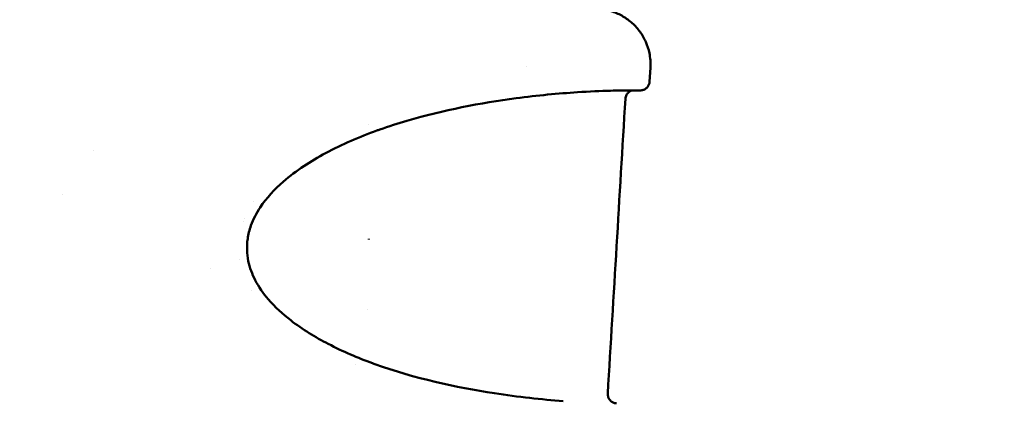
# Model space of a CAD drawing. Units: millimetres. Extents: x 8890 to 19138, y 89 to 2733.
# Drawn here: x 14598 to 14811, y 794 to 877 of the extents above; entities that cross this region are included whole.
import ezdxf

# ---------------------------------------------------------------- set-up
doc = ezdxf.new("R2010")
doc.units = ezdxf.units.MM
doc.layers.add('MD_Visible', color=7, linetype='Continuous', lineweight=50)
doc.styles.get("Standard").update_dxf_attribs({"font": 'arial.ttf'})
doc.dimstyles.new('ISO-25', dxfattribs={"dimtxt": 200, "dimasz": 80, "dimexe": 1.25, "dimexo": 0.625, "dimtad": 1, "dimdec": 0, "dimlfac": 0.1, "dimrnd": 5, "dimtxsty": 'Standard', "dimcen": 0, "dimse1": 1, "dimse2": 1, "dimclrd": 7, "dimclre": 8, "dimclrt": 7, "dimadec": 0, "dimazin": 0, "dimtfac": 1, "dimtdec": 0, "dimtmove": 0, "dimatfit": 3, "dimfxl": 1, "dimlwd": 5, "dimlwe": 5, "dimarcsym": 0})

# ---------------------------------------------------------------- blocks, each defined once
blk = doc.blocks.new('CustomObjectsInViewport10_0')
at = {"layer": 'MD_Visible', "extrusion": (0, 1, 0)}
for p, q in [((1696.44, 4184.34), (1696.44, 4184.34)), ((1723.31, 4184.02), (1723.13, 4180.96)), ((1662.44, 4171.64), (1662.44, 4171.64)), ((1602.88, 4166.01), (1602.88, 4166.01)), ((1635.27, 4150.65), (1635.27, 4150.65)), ((1635.56, 4151.38), (1635.56, 4151.38)), ((1662.44, 4146.96), (1662.44, 4146.83)), ((1659.44, 4119.66), (1659.44, 4119.66))]:
    blk.add_line(p, q, dxfattribs=at)
at = {"layer": 'MD_Visible'}
for points, knots in [([(1711.33, 4196.73), (1711.97, 4196.73), (1712.62, 4196.68), (1713.87, 4196.48), (1714.48, 4196.33), (1715.88, 4195.87), (1716.65, 4195.53), (1718.1, 4194.68), (1718.78, 4194.18), (1720.02, 4193.05), (1720.58, 4192.42), (1721.56, 4191.06), (1721.98, 4190.33), (1722.66, 4188.79), (1722.91, 4187.99), (1723.3, 4186.14), (1723.37, 4185.07), (1723.31, 4184.02)], [0, 0, 0, 0, 0.192725, 0.192725, 0.380628, 0.380628, 0.632017, 0.632017, 0.883412, 0.883412, 1.134799, 1.134799, 1.386172, 1.386172, 1.637547, 1.637547, 1.952778, 1.952778, 1.952778, 1.952778]), ([(1723.13, 4180.96), (1723.12, 4180.74), (1723.07, 4180.53), (1722.9, 4180.13), (1722.79, 4179.94), (1722.52, 4179.62), (1722.35, 4179.48), (1721.98, 4179.26), (1721.78, 4179.18), (1721.48, 4179.11), (1721.37, 4179.09), (1721.26, 4179.08), (1721.24, 4179.08), (1721.21, 4179.08), (1721.2, 4179.08), (1721.19, 4179.08), (1721.18, 4179.08), (1721.17, 4179.08), (1721.16, 4179.08), (1721.14, 4179.08), (1721.14, 4179.08), (1721.11, 4179.08), (1721.1, 4179.08), (1721.01, 4179.08), (1720.91, 4179.08), (1720.46, 4179.08), (1720, 4179.09), (1719.4, 4179.08)], [0, 0, 0, 0, 0.065256, 0.065256, 0.128776, 0.128776, 0.192759, 0.192759, 0.256481, 0.256481, 0.287222, 0.287222, 0.293395, 0.293395, 0.299123, 0.299123, 0.305236, 0.305236, 0.316083, 0.316083, 0.342847, 0.342847, 0.423052, 0.423052, 0.664041, 0.664041, 1.122204, 1.122204, 1.122204, 1.122204]), ([(1721.09, 4179.08), (1721.09, 4179.08), (1721.07, 4179.08), (1721, 4179.08), (1720.89, 4179.08), (1720.33, 4179.09), (1719.61, 4179.09), (1717.6, 4179.07), (1716.22, 4179.05), (1712.55, 4178.95), (1710.1, 4178.85), (1703.39, 4178.41), (1698.88, 4177.99), (1686.6, 4176.36), (1678.57, 4174.81), (1668.7, 4171.92), (1666.73, 4171.29), (1664.78, 4170.6)], [0.052765, 0.052765, 0.052765, 0.052765, 0.132337, 0.132337, 0.378401, 0.378401, 0.995227, 0.995227, 1.710963, 1.710963, 2.701771, 2.701771, 4.292126, 4.292126, 6.947113, 6.947113, 7.609812, 7.609812, 7.609812, 7.609812]), ([(1719.41, 4179.09), (1719.36, 4179.07), (1719.31, 4179.06), (1719.01, 4178.96), (1718.78, 4178.83), (1718.4, 4178.5), (1718.24, 4178.3), (1718.07, 4177.96), (1718.01, 4177.83), (1717.93, 4177.56), (1717.91, 4177.41), (1717.9, 4177.27)], [5.8064486, 5.8064486, 5.8064486, 5.8064486, 5.821276, 5.821276, 5.8998592, 5.8998592, 5.9723314, 5.9723314, 6.0141713, 6.0141713, 6.0580064, 6.0580064, 6.0580064, 6.0580064]), ([(1664.15, 4170.38), (1660.42, 4169.03), (1656.68, 4167.43), (1649.86, 4163.77), (1646.72, 4161.75), (1642.04, 4157.68), (1640.3, 4155.82), (1638.11, 4152.51), (1637.42, 4151.19), (1636.6, 4148.89), (1636.36, 4147.93), (1635.98, 4145.38), (1636.03, 4143.72), (1636.65, 4140.7), (1637.17, 4139.3), (1638.61, 4136.51), (1639.58, 4135.13), (1642.12, 4132.16), (1643.79, 4130.65), (1648.09, 4127.32), (1650.85, 4125.64), (1656.81, 4122.55), (1660.04, 4121.18), (1663.23, 4120)], [0, 0, 0, 0, 1.264764, 1.264764, 2.389656, 2.389656, 3.14578, 3.14578, 3.588244, 3.588244, 3.881493, 3.881493, 4.365662, 4.365662, 4.805062, 4.805062, 5.307423, 5.307423, 5.979627, 5.979627, 6.962043, 6.962043, 8.073777, 8.073777, 8.073777, 8.073777]), ([(1663.75, 4119.81), (1672.36, 4116.73), (1681.18, 4114.79), (1694.74, 4112.7), (1699.81, 4112.16), (1704.42, 4111.81)], [0, 0, 0, 0, 2.999665, 2.999665, 4.845482, 4.845482, 4.845482, 4.845482]), ([(1714.09, 4113.44), (1714.08, 4113.22), (1714.1, 4113), (1714.22, 4112.59), (1714.31, 4112.39), (1714.54, 4112.04), (1714.69, 4111.88), (1715.03, 4111.61), (1715.22, 4111.51), (1715.51, 4111.41), (1715.6, 4111.38), (1715.74, 4111.35), (1715.79, 4111.34), (1715.86, 4111.34), (1715.89, 4111.33), (1715.92, 4111.33), (1715.93, 4111.33), (1715.95, 4111.33), (1715.96, 4111.33), (1715.97, 4111.33)], [0, 0, 0, 0, 0.0652531, 0.0652531, 0.1287701, 0.1287701, 0.1927508, 0.1927508, 0.2564757, 0.2564757, 0.284778, 0.284778, 0.2997946, 0.2997946, 0.308301, 0.308301, 0.3124064, 0.3124064, 0.318441, 0.318441, 0.318441, 0.318441])]:
    blk.add_open_spline(points, degree=3, knots=knots, dxfattribs=at)
for points in [[(1723.31, 4184.02), (1723.31, 4184.02), (1723.31, 4184.02), (1723.31, 4184.02)], [(1717.9, 4177.27), (1716.63, 4155.99), (1715.36, 4134.72), (1714.09, 4113.44)], [(1717.9, 4177.27), (1717.9, 4177.27), (1717.9, 4177.27), (1717.9, 4177.27)], [(1664.78, 4170.6), (1664.57, 4170.53), (1664.36, 4170.45), (1664.15, 4170.38)], [(1596.12, 4156.46), (1596.12, 4156.46), (1596.12, 4156.46), (1596.12, 4156.46)], [(1637.54, 4155.02), (1637.54, 4155.02), (1637.54, 4155.02), (1637.54, 4155.02)], [(1634.47, 4142.49), (1634.47, 4142.49), (1634.47, 4142.49), (1634.47, 4142.49)], [(1628.27, 4140.44), (1628.27, 4140.44), (1628.27, 4140.44), (1628.27, 4140.44)], [(1637.13, 4135.76), (1637.13, 4135.76), (1637.13, 4135.76), (1637.13, 4135.76)], [(1662.11, 4131.64), (1662.11, 4131.63), (1662.11, 4131.63), (1662.11, 4131.63)], [(1663.23, 4120), (1663.41, 4119.94), (1663.58, 4119.88), (1663.75, 4119.81)], [(1714.09, 4113.44), (1714.09, 4113.44), (1714.09, 4113.44), (1714.09, 4113.44)], [(1715.97, 4111.33), (1715.97, 4111.33), (1715.97, 4111.33), (1715.97, 4111.33)]]:
    blk.add_open_spline(points, degree=3, dxfattribs=at)
blk = doc.blocks.new('*D12')
at = {"color": 7, "lineweight": 5, "transparency": 16777216}
blk.add_line((13304.48, 2485.59), (15667.48, 2485.59), dxfattribs=at)
at = {"color": 7, "transparency": 16777216}
for points in [[(13304.48, 2498.92), (13304.48, 2472.26), (13224.48, 2485.59)], [(15667.48, 2498.92), (15667.48, 2472.26), (15747.48, 2485.59)]]:
    blk.add_solid(points, dxfattribs=at)
at = {"layer": 'Defpoints', "color": 0, "transparency": 16777216}
for p in [(15747.48, 2485.59), (13224.48, 96.9), (15747.48, 96.9)]:
    blk.add_point(p, dxfattribs=at)
at = {"color": 7, "transparency": 16777216, "insert": (14485.98, 2588.33), "char_height": 200, "attachment_point": 5}
blk.add_mtext('250', dxfattribs=at)

msp = doc.modelspace()

# ---------------------------------------------------------------- block references
at = {"layer": 'MD_Visible'}
msp.add_blockref('CustomObjectsInViewport10_0', (13011.53, -3317.1), dxfattribs=at)

# ---------------------------------------------------------------- dimensions: what is measured, and where the dimension line sits
dim = msp.add_linear_dim(base=(15747.48, 2485.59), p1=(13224.48, 96.9), p2=(15747.48, 96.9), dimstyle='ISO-25')
dim.commit()
dim.dimension.update_dxf_attribs({"geometry": '*D12', "text_midpoint": (14485.98, 2588.33)})

doc.saveas('drawing.dxf')
